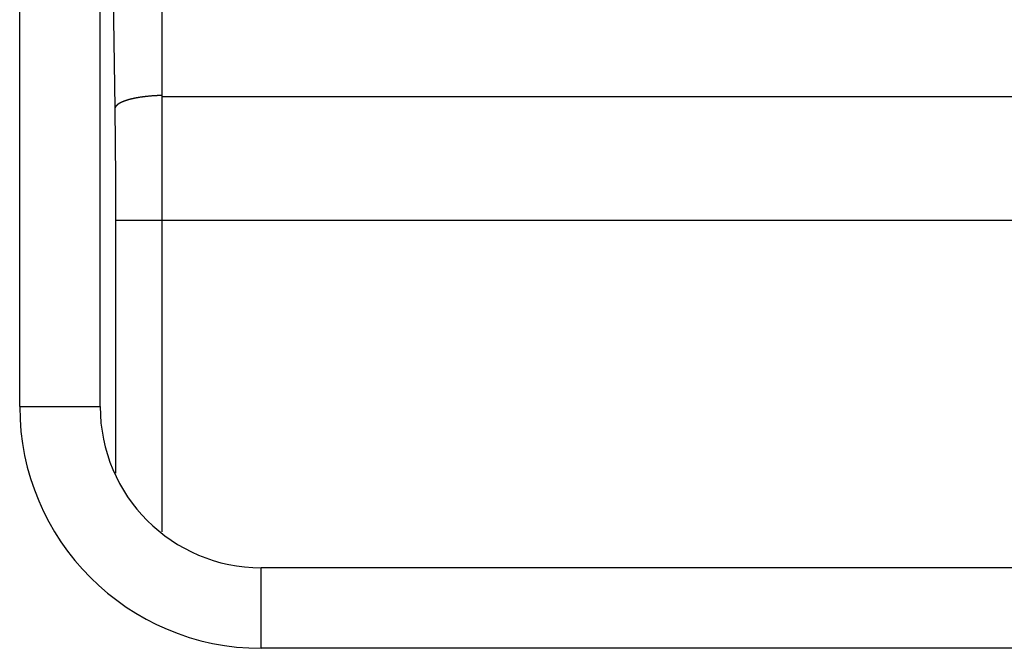
# Model space of a CAD drawing. Extents: x -1365 to 751, y -1395 to 665.
# Drawn here: x -647 to -586, y 475 to 514 of the extents above; entities that cross this region are included whole.
import ezdxf

# ---------------------------------------------------------------- set-up
doc = ezdxf.new("R2010")
doc.units = 0
doc.header["$LTSCALE"] = 25.4
doc.layers.add('DATA', color=7, linetype='CONTINUOUS')

# ---------------------------------------------------------------- blocks, each defined once
blk = doc.blocks.new('____-1')
at = {"layer": 'DATA', "color": 0, "linetype": 'CONTINUOUS'}
for p, q in [((-637.97, 481.796), (-637.97, 534.14)), ((-640.885, 508.107), (-641.243, 533.643)), ((-646.812, 489.568), (-646.812, 532.868)), ((-641.812, 489.568), (-641.812, 532.868)), ((-530.655, 508.805), (-637.97, 508.805)), ((-640.837, 485.447), (-640.837, 501.119)), ((-527.788, 501.119), (-640.837, 501.119)), ((-646.812, 489.568), (-641.812, 489.568)), ((-631.812, 474.568), (-631.812, 479.568)), ((-536.812, 479.568), (-631.812, 479.568)), ((-536.812, 474.568), (-631.812, 474.568))]:
    blk.add_line(p, q, dxfattribs=at)
for centre, radius, start, end in [((-1144.559, 501.137), 503.722, 359.99787, 0.79276), ((-631.812, 489.568), 15, 180, 270), ((-631.812, 489.568), 10, 180, 270)]:
    blk.add_arc(centre, radius, start, end, dxfattribs=at)
blk.add_open_spline([(-637.974, 508.882), (-638.061, 508.88), (-638.24, 508.874), (-638.451, 508.863), (-638.667, 508.847), (-638.87, 508.828), (-639.039, 508.809), (-639.154, 508.794), (-639.288, 508.776), (-639.466, 508.747), (-639.595, 508.723), (-639.674, 508.707), (-639.753, 508.691), (-639.832, 508.673), (-639.911, 508.654), (-639.986, 508.635), (-640.055, 508.616), (-640.121, 508.596), (-640.187, 508.576), (-640.253, 508.554), (-640.317, 508.531), (-640.375, 508.509), (-640.427, 508.488), (-640.477, 508.465), (-640.527, 508.442), (-640.577, 508.416), (-640.622, 508.391), (-640.652, 508.373), (-640.669, 508.362), (-640.695, 508.345), (-640.729, 508.321), (-640.761, 508.294), (-640.791, 508.265), (-640.816, 508.239), (-640.83, 508.221), (-640.844, 508.202), (-640.856, 508.183), (-640.863, 508.169), (-640.869, 508.156), (-640.875, 508.142), (-640.882, 508.121), (-640.885, 508.108), (-640.885, 508.107), (-640.885, 508.107)], degree=2, knots=[0, 0, 0, 1, 2, 3, 4, 5, 6, 7, 8, 9, 10, 11, 12, 13, 14, 15, 16, 17, 18, 19, 20, 21, 22, 23, 24, 25, 26, 27, 28, 29, 30, 31, 32, 33, 34, 35, 36, 37, 38, 39, 40, 40, 41, 41, 41], dxfattribs=at)

msp = doc.modelspace()

# ---------------------------------------------------------------- block references
at = {"layer": 'DATA', "color": 0}
msp.add_blockref('____-1', (0, 0), dxfattribs=at)

doc.saveas('drawing.dxf')
